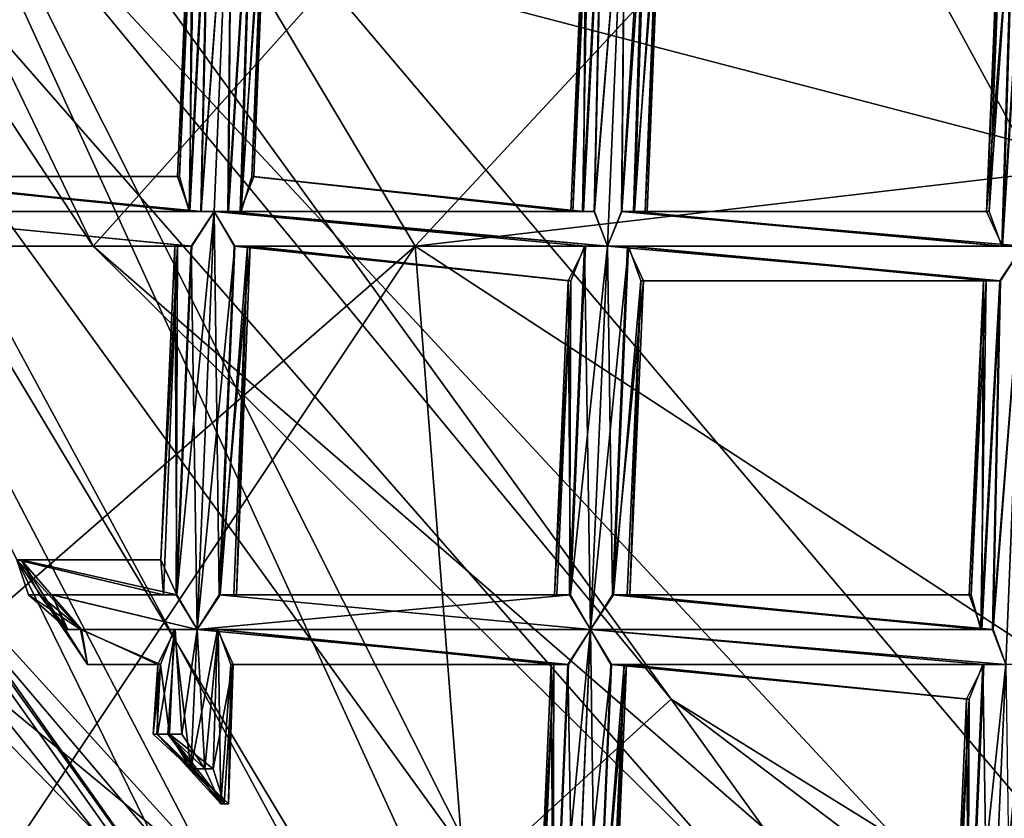
# Model space of a CAD drawing. Extents: x -86 to 36, y 10825 to 11091.
# Drawn here: x -9 to -6, y 11070 to 11073 of the extents above; entities that cross this region are included whole.
import ezdxf

# ---------------------------------------------------------------- set-up
doc = ezdxf.new("R2010")
doc.units = 0
doc.header["$MEASUREMENT"] = 0

msp = doc.modelspace()

# ---------------------------------------------------------------- linework, layer by layer
for points in [[(-8.6043, 11085.099609, 150.011993), (-5.4932, 11087.900391, 150.011993), (5.5471, 11069.299805, 150.011993)], [(-10.4345, 11075.799805, 150.511993), (-8.6043, 11072, 150.511993), (5.5471, 11087.799805, 150.511993)], [(5.5471, 11087.799805, 150.511993), (-8.6043, 11072, 150.511993), (-5.4932, 11069.299805, 150.511993)], [(1.8033, 11066.700195, 150.511993), (-8.9695, 11086.5, 150.511993), (8.459, 11087.099609, 150.511993)], [(-3.0562, 11067, 150.511993), (-11.3969, 11082.299805, 150.511993), (-8.9695, 11086.5, 150.511993)], [(-3.0562, 11067, 150.511993), (-8.9695, 11086.5, 150.511993), (1.8033, 11066.700195, 150.511993)], [(-10.4345, 11081.299805, 150.011993), (-8.6043, 11085.099609, 150.011993), (5.5471, 11069.299805, 150.011993)], [(-3.0562, 11067, 150.511993), (-11.9522, 11077.5, 150.511993), (-11.3969, 11082.299805, 150.511993)], [(-10.4345, 11081.299805, 150.011993), (5.5471, 11069.299805, 150.011993), (-10.7119, 11077.200195, 150.011993)], [(-7.4119, 11069.099609, 150.511993), (-10.5474, 11072.799805, 150.511993), (-11.9522, 11077.5, 150.511993)], [(-7.4119, 11069.099609, 150.511993), (-11.9522, 11077.5, 150.511993), (-3.0562, 11067, 150.511993)], [(-10.7119, 11077.200195, 150.011993), (5.5471, 11069.299805, 150.011993), (-9.3961, 11073.200195, 150.011993)], [(-9.3961, 11073.200195, 150.011993), (-8.6043, 11072, 150.511993), (-10.4345, 11075.799805, 150.511993)], [(-9.8854, 11075.099609, 205.593994), (-11.2223, 11071.299805, 206.076004), (-8.6943, 11073.700195, 209.408997)], [(-7.6806, 11072, 212.283997), (-4.8006, 11075.099609, 211.828995), (-8.6943, 11073.700195, 209.408997)], [(-1.7071, 11072.700195, 215.218002), (-4.8006, 11075.099609, 211.828995), (-7.6806, 11072, 212.283997)], [(-9.5546, 11074.299805, 132.173004), (-7.4936, 11070.200195, 131.395004), (-10.2454, 11074, 131.395004)], [(-6.9464, 11070.700195, 132.173004), (-9.5546, 11074.299805, 132.173004), (-9.0905, 11073.299805, 150.011993)], [(-9.5546, 11074.299805, 132.173004), (-6.9464, 11070.700195, 132.173004), (-7.4936, 11070.200195, 131.395004)], [(-8.2357, 11069.900391, 131.934006), (-10.9909, 11073.799805, 131.934006), (-10.2454, 11074, 131.395004)], [(-7.9687, 11070.200195, 131.479996), (-10.2454, 11074, 131.395004), (-7.4936, 11070.200195, 131.395004)], [(-8.1594, 11070, 131.716003), (-10.2454, 11074, 131.395004), (-7.9687, 11070.200195, 131.479996)], [(-8.2357, 11069.900391, 131.934006), (-10.2454, 11074, 131.395004), (-8.1594, 11070, 131.716003)], [(-11.026, 11073.799805, 132.175003), (-8.262, 11069.900391, 132.175003), (-10.3418, 11072.5, 150.011993)], [(-8.2357, 11069.900391, 131.934006), (-8.262, 11069.900391, 132.175003), (-11.026, 11073.799805, 132.175003)], [(-8.2357, 11069.900391, 131.934006), (-11.026, 11073.799805, 132.175003), (-10.9909, 11073.799805, 131.934006)], [(-8.6943, 11073.700195, 209.408997), (-11.2223, 11071.299805, 206.076004), (-10.4362, 11069.599609, 210.009995)], [(-7.6806, 11072, 212.283997), (-8.6943, 11073.700195, 209.408997), (-10.4362, 11069.599609, 210.009995)], [(-9.0905, 11073.299805, 150.011993), (-10.3418, 11072.5, 150.011993), (-7.0755, 11068.900391, 150.011993)], [(-9.0905, 11073.299805, 150.011993), (-7.0755, 11068.900391, 150.011993), (-6.0211, 11070, 150.011993)], [(-6.0211, 11070, 150.011993), (-6.9464, 11070.700195, 132.173004), (-9.0905, 11073.299805, 150.011993)], [(-8.2066, 11073.299805, 132.024994), (-8.2577, 11072.099609, 132.016998), (-8.2957, 11072.099609, 132.024002)], [(-8.2722, 11073.200195, 132.042999), (-8.2066, 11073.299805, 132.024994), (-8.2957, 11072.099609, 132.024002)], [(-8.2066, 11073.299805, 132.25), (-8.2944, 11072.099609, 132.235992), (-8.2577, 11072.099609, 132.242004)], [(-8.2066, 11073.299805, 132.25), (-8.2698, 11073.200195, 132.231995), (-8.2944, 11072.099609, 132.235992)], [(-8.2066, 11073.299805, 132.25), (-8.2577, 11072.099609, 132.242004), (-8.2164, 11072.099609, 132.235001)], [(-8.2066, 11073.299805, 132.024994), (-8.2178, 11072.099609, 132.024002), (-8.2577, 11072.099609, 132.016998)], [(-8.2066, 11073.299805, 132.024994), (-8.1486, 11073.200195, 132.042007), (-8.2178, 11072.099609, 132.024002)], [(-8.1464, 11073.200195, 132.231003), (-8.2066, 11073.299805, 132.25), (-8.2164, 11072.099609, 132.235001)], [(-9.3961, 11073.200195, 150.011993), (5.5471, 11069.299805, 150.011993), (-6.6833, 11070.099609, 150.011993)], [(-9.3961, 11073.200195, 150.011993), (-6.6833, 11070.099609, 150.011993), (-8.6043, 11072, 150.511993)], [(-8.3193, 11073.200195, 132.167999), (-8.3571, 11072.200195, 132.087006), (-8.3624, 11072.200195, 132.156998)], [(-8.3193, 11073.200195, 132.167999), (-8.3624, 11072.200195, 132.156998), (-8.3266, 11072.099609, 132.216995)], [(-8.3115, 11073.200195, 132.085999), (-8.329, 11072.099609, 132.044998), (-8.3571, 11072.200195, 132.087006)], [(-8.3193, 11073.200195, 132.167999), (-8.3115, 11073.200195, 132.085999), (-8.3571, 11072.200195, 132.087006)], [(-8.2722, 11073.200195, 132.042999), (-8.2957, 11072.099609, 132.024002), (-8.329, 11072.099609, 132.044998)], [(-8.3115, 11073.200195, 132.085999), (-8.2722, 11073.200195, 132.042999), (-8.329, 11072.099609, 132.044998)], [(-8.2698, 11073.200195, 132.231995), (-8.3266, 11072.099609, 132.216995), (-8.2944, 11072.099609, 132.235992)], [(-8.2698, 11073.200195, 132.231995), (-8.3193, 11073.200195, 132.167999), (-8.3266, 11072.099609, 132.216995)], [(-8.1486, 11073.200195, 132.042007), (-8.1827, 11072.099609, 132.042999), (-8.2178, 11072.099609, 132.024002)], [(-8.1464, 11073.200195, 132.231003), (-8.2164, 11072.099609, 132.235001), (-8.18, 11072.099609, 132.214996)], [(-8.1032, 11073.200195, 132.104996), (-8.1436, 11072.200195, 132.102997), (-8.1827, 11072.099609, 132.042999)], [(-8.1486, 11073.200195, 132.042007), (-8.1032, 11073.200195, 132.104996), (-8.1827, 11072.099609, 132.042999)], [(-8.1103, 11073.200195, 132.186996), (-8.18, 11072.099609, 132.214996), (-8.1494, 11072.200195, 132.173996)], [(-8.1103, 11073.200195, 132.186996), (-8.1464, 11073.200195, 132.231003), (-8.18, 11072.099609, 132.214996)], [(-8.1032, 11073.200195, 132.104996), (-8.1494, 11072.200195, 132.173996), (-8.1436, 11072.200195, 132.102997)], [(-8.1032, 11073.200195, 132.104996), (-8.1103, 11073.200195, 132.186996), (-8.1494, 11072.200195, 132.173996)], [(-7.1434, 11073.200195, 132.042999), (-7.1669, 11072.099609, 132.024002), (-7.2002, 11072.099609, 132.044998)], [(-7.1827, 11073.099609, 132.085999), (-7.1434, 11073.200195, 132.042999), (-7.2002, 11072.099609, 132.044998)], [(-7.141, 11073.200195, 132.231995), (-7.1977, 11072.099609, 132.216995), (-7.1656, 11072.099609, 132.235992)], [(-7.141, 11073.200195, 132.231995), (-7.1905, 11073.099609, 132.167999), (-7.1977, 11072.099609, 132.216995)], [(-7.0777, 11073.200195, 132.024994), (-7.1289, 11072, 132.016998), (-7.1669, 11072.099609, 132.024002)], [(-7.1434, 11073.200195, 132.042999), (-7.0777, 11073.200195, 132.024994), (-7.1669, 11072.099609, 132.024002)], [(-7.0778, 11073.200195, 132.25), (-7.1656, 11072.099609, 132.235992), (-7.1289, 11072, 132.242004)], [(-7.0778, 11073.200195, 132.25), (-7.141, 11073.200195, 132.231995), (-7.1656, 11072.099609, 132.235992)], [(-7.0778, 11073.200195, 132.25), (-7.1289, 11072, 132.242004), (-7.0875, 11072.099609, 132.235001)], [(-7.0777, 11073.200195, 132.024994), (-7.0889, 11072.099609, 132.024002), (-7.1289, 11072, 132.016998)], [(-7.0197, 11073.200195, 132.042007), (-7.0539, 11072.099609, 132.042999), (-7.0889, 11072.099609, 132.024002)], [(-7.0777, 11073.200195, 132.024994), (-7.0197, 11073.200195, 132.042007), (-7.0889, 11072.099609, 132.024002)], [(-7.0176, 11073.099609, 132.231003), (-7.0778, 11073.200195, 132.25), (-7.0875, 11072.099609, 132.235001)], [(-7.0197, 11073.200195, 132.042007), (-6.9743, 11073.099609, 132.104996), (-7.0539, 11072.099609, 132.042999)], [(-7.1905, 11073.099609, 132.167999), (-7.2283, 11072.099609, 132.087006), (-7.2336, 11072.099609, 132.156998)], [(-7.1905, 11073.099609, 132.167999), (-7.2336, 11072.099609, 132.156998), (-7.1977, 11072.099609, 132.216995)], [(-7.1827, 11073.099609, 132.085999), (-7.2002, 11072.099609, 132.044998), (-7.2283, 11072.099609, 132.087006)], [(-7.1905, 11073.099609, 132.167999), (-7.1827, 11073.099609, 132.085999), (-7.2283, 11072.099609, 132.087006)], [(-7.0176, 11073.099609, 132.231003), (-7.0875, 11072.099609, 132.235001), (-7.0512, 11072.099609, 132.214996)], [(-6.9743, 11073.099609, 132.104996), (-7.0148, 11072.099609, 132.102997), (-7.0539, 11072.099609, 132.042999)], [(-6.9815, 11073.099609, 132.186996), (-7.0512, 11072.099609, 132.214996), (-7.0206, 11072.099609, 132.173996)], [(-6.9815, 11073.099609, 132.186996), (-7.0176, 11073.099609, 132.231003), (-7.0512, 11072.099609, 132.214996)], [(-6.9743, 11073.099609, 132.104996), (-7.0206, 11072.099609, 132.173996), (-7.0148, 11072.099609, 132.102997)], [(-6.9743, 11073.099609, 132.104996), (-6.9815, 11073.099609, 132.186996), (-7.0206, 11072.099609, 132.173996)], [(-5.9945, 11073.099609, 132.093002), (-6.0336, 11072.099609, 132.080002), (-6.041, 11072.099609, 132.160995)], [(-6.0003, 11073.099609, 132.164001), (-5.9945, 11073.099609, 132.093002), (-6.041, 11072.099609, 132.160995)], [(-5.9613, 11073.099609, 132.223999), (-6.041, 11072.099609, 132.160995), (-5.9954, 11072, 132.225006)], [(-5.9613, 11073.099609, 132.223999), (-6.0003, 11073.099609, 132.164001), (-6.041, 11072.099609, 132.160995)], [(-5.9639, 11073.099609, 132.052002), (-5.9976, 11072, 132.035995), (-6.0336, 11072.099609, 132.080002)], [(-5.9945, 11073.099609, 132.093002), (-5.9639, 11073.099609, 132.052002), (-6.0336, 11072.099609, 132.080002)], [(-5.9272, 11073.099609, 132.031006), (-5.9373, 11072, 132.016998), (-5.9976, 11072, 132.035995)], [(-5.9639, 11073.099609, 132.052002), (-5.9272, 11073.099609, 132.031006), (-5.9976, 11072, 132.035995)], [(-5.9262, 11073.099609, 132.242996), (-5.9954, 11072, 132.225006), (-5.9374, 11072, 132.242004)], [(-5.9262, 11073.099609, 132.242996), (-5.9613, 11073.099609, 132.223999), (-5.9954, 11072, 132.225006)], [(-10.5474, 11072.799805, 150.511993), (-7.4119, 11069.099609, 150.511993), (-9.3596, 11071.099609, 179.684006)], [(-1.7071, 11072.700195, 215.218002), (-7.6806, 11072, 212.283997), (-2.4744, 11068.599609, 218.136993)], [(-8.262, 11069.900391, 132.175003), (-7.0755, 11068.900391, 150.011993), (-10.3418, 11072.5, 150.011993)], [(-9.3209, 11072.200195, 132.223999), (-9.3866, 11072.099609, 132.242004), (-8.2944, 11072.099609, 132.235992)], [(-9.3865, 11072.099609, 132.016998), (-9.3233, 11072.200195, 132.035004), (-8.2957, 11072.099609, 132.024002)], [(-9.3233, 11072.200195, 132.035004), (-8.329, 11072.099609, 132.044998), (-8.2957, 11072.099609, 132.024002)], [(-9.3233, 11072.200195, 132.035004), (-9.2736, 11072.200195, 132.098999), (-8.329, 11072.099609, 132.044998)], [(-9.3209, 11072.200195, 132.223999), (-8.2944, 11072.099609, 132.235992), (-8.3266, 11072.099609, 132.216995)], [(-9.2816, 11072.200195, 132.181), (-9.3209, 11072.200195, 132.223999), (-8.3266, 11072.099609, 132.216995)], [(-9.2816, 11072.200195, 132.181), (-8.3266, 11072.099609, 132.216995), (-8.3624, 11072.200195, 132.156998)], [(-9.2736, 11072.200195, 132.098999), (-9.2816, 11072.200195, 132.181), (-8.3624, 11072.200195, 132.156998)], [(-9.2736, 11072.200195, 132.098999), (-8.3571, 11072.200195, 132.087006), (-8.329, 11072.099609, 132.044998)], [(-9.2736, 11072.200195, 132.098999), (-8.3624, 11072.200195, 132.156998), (-8.3571, 11072.200195, 132.087006)], [(-8.1827, 11072.099609, 132.042999), (-8.1436, 11072.200195, 132.102997), (-7.2283, 11072.099609, 132.087006)], [(-8.1494, 11072.200195, 132.173996), (-8.18, 11072.099609, 132.214996), (-7.1977, 11072.099609, 132.216995)], [(-8.1494, 11072.200195, 132.173996), (-7.1977, 11072.099609, 132.216995), (-7.2336, 11072.099609, 132.156998)], [(-8.1436, 11072.200195, 132.102997), (-8.1494, 11072.200195, 132.173996), (-7.2336, 11072.099609, 132.156998)], [(-8.1436, 11072.200195, 132.102997), (-7.2336, 11072.099609, 132.156998), (-7.2283, 11072.099609, 132.087006)], [(-9.3866, 11072.099609, 132.242004), (-8.2577, 11072.099609, 132.242004), (-8.2944, 11072.099609, 132.235992)], [(-9.3866, 11072.099609, 132.242004), (-9.349, 11072.099609, 132.235001), (-8.2577, 11072.099609, 132.242004)], [(-9.3865, 11072.099609, 132.016998), (-8.2957, 11072.099609, 132.024002), (-8.2577, 11072.099609, 132.016998)], [(-9.3499, 11072.099609, 132.022995), (-9.3865, 11072.099609, 132.016998), (-8.2577, 11072.099609, 132.016998)], [(-9.3499, 11072.099609, 132.022995), (-8.2577, 11072.099609, 132.016998), (-8.3233, 11072, 132.035995)], [(-9.3177, 11072, 132.042007), (-9.3499, 11072.099609, 132.022995), (-8.3233, 11072, 132.035995)], [(-9.349, 11072.099609, 132.235001), (-8.3209, 11072, 132.223999), (-8.2577, 11072.099609, 132.242004)], [(-9.349, 11072.099609, 132.235001), (-9.3153, 11072, 132.214005), (-8.3209, 11072, 132.223999)], [(-8.2577, 11072.099609, 132.242004), (-8.3642, 11071, 132.218002), (-8.3062, 11070.900391, 132.235001)], [(-8.2577, 11072.099609, 132.242004), (-8.3209, 11072, 132.223999), (-8.3642, 11071, 132.218002)], [(-8.3233, 11072, 132.035995), (-8.2577, 11072.099609, 132.016998), (-8.3061, 11070.900391, 132.009003)], [(-8.1975, 11072, 132.223007), (-8.2577, 11072.099609, 132.242004), (-8.3062, 11070.900391, 132.235001)], [(-8.2577, 11072.099609, 132.016998), (-8.2429, 11071, 132.026993), (-8.3061, 11070.900391, 132.009003)], [(-8.2577, 11072.099609, 132.242004), (-7.1289, 11072, 132.242004), (-7.1656, 11072.099609, 132.235992)], [(-8.2164, 11072.099609, 132.235001), (-8.2577, 11072.099609, 132.242004), (-7.1656, 11072.099609, 132.235992)], [(-8.2577, 11072.099609, 132.016998), (-8.2178, 11072.099609, 132.024002), (-7.1289, 11072, 132.016998)], [(-8.1997, 11072, 132.033997), (-8.2577, 11072.099609, 132.016998), (-7.1289, 11072, 132.016998)], [(-8.2577, 11072.099609, 132.242004), (-7.1921, 11072, 132.223999), (-7.1289, 11072, 132.242004)], [(-8.2577, 11072.099609, 132.242004), (-8.1975, 11072, 132.223007), (-7.1921, 11072, 132.223999)], [(-8.2577, 11072.099609, 132.016998), (-8.1997, 11072, 132.033997), (-8.2429, 11071, 132.026993)], [(-8.2178, 11072.099609, 132.024002), (-7.1669, 11072.099609, 132.024002), (-7.1289, 11072, 132.016998)], [(-8.2178, 11072.099609, 132.024002), (-8.1827, 11072.099609, 132.042999), (-7.1669, 11072.099609, 132.024002)], [(-8.2164, 11072.099609, 132.235001), (-7.1656, 11072.099609, 132.235992), (-7.1977, 11072.099609, 132.216995)], [(-8.18, 11072.099609, 132.214996), (-8.2164, 11072.099609, 132.235001), (-7.1977, 11072.099609, 132.216995)], [(-8.1827, 11072.099609, 132.042999), (-7.2002, 11072.099609, 132.044998), (-7.1669, 11072.099609, 132.024002)], [(-8.1827, 11072.099609, 132.042999), (-7.2283, 11072.099609, 132.087006), (-7.2002, 11072.099609, 132.044998)], [(-7.0875, 11072.099609, 132.235001), (-7.1289, 11072, 132.242004), (-5.9374, 11072, 132.242004)], [(-7.1289, 11072, 132.016998), (-7.0889, 11072.099609, 132.024002), (-5.9373, 11072, 132.016998)], [(-7.0889, 11072.099609, 132.024002), (-5.9976, 11072, 132.035995), (-5.9373, 11072, 132.016998)], [(-7.0889, 11072.099609, 132.024002), (-7.0539, 11072.099609, 132.042999), (-5.9976, 11072, 132.035995)], [(-7.0875, 11072.099609, 132.235001), (-5.9374, 11072, 132.242004), (-5.9954, 11072, 132.225006)], [(-7.0512, 11072.099609, 132.214996), (-7.0875, 11072.099609, 132.235001), (-5.9954, 11072, 132.225006)], [(-7.0539, 11072.099609, 132.042999), (-6.0336, 11072.099609, 132.080002), (-5.9976, 11072, 132.035995)], [(-7.0539, 11072.099609, 132.042999), (-7.0148, 11072.099609, 132.102997), (-6.0336, 11072.099609, 132.080002)], [(-7.0512, 11072.099609, 132.214996), (-5.9954, 11072, 132.225006), (-6.041, 11072.099609, 132.160995)], [(-7.0206, 11072.099609, 132.173996), (-7.0512, 11072.099609, 132.214996), (-6.041, 11072.099609, 132.160995)], [(-7.0148, 11072.099609, 132.102997), (-7.0206, 11072.099609, 132.173996), (-6.041, 11072.099609, 132.160995)], [(-7.0148, 11072.099609, 132.102997), (-6.041, 11072.099609, 132.160995), (-6.0336, 11072.099609, 132.080002)], [(-7.6806, 11072, 212.283997), (-10.4362, 11069.599609, 210.009995), (-9.9494, 11068.599609, 211.906006)], [(-7.6806, 11072, 212.283997), (-9.9494, 11068.599609, 211.906006), (-7.2908, 11067, 216.576996)], [(-9.3177, 11072, 132.042007), (-8.3233, 11072, 132.035995), (-8.3626, 11072, 132.078003)], [(-9.2819, 11072, 132.102005), (-9.3177, 11072, 132.042007), (-8.3626, 11072, 132.078003)], [(-9.3153, 11072, 132.214005), (-8.3704, 11072, 132.160004), (-8.3209, 11072, 132.223999)], [(-9.3153, 11072, 132.214005), (-9.2872, 11072, 132.171997), (-8.3704, 11072, 132.160004)], [(-9.2872, 11072, 132.171997), (-9.2819, 11072, 132.102005), (-8.3704, 11072, 132.160004)], [(-9.2819, 11072, 132.102005), (-8.3626, 11072, 132.078003), (-8.3704, 11072, 132.160004)], [(-6.6833, 11070.099609, 150.011993), (-5.4932, 11069.299805, 150.511993), (-8.6043, 11072, 150.511993)], [(-8.3626, 11072, 132.078003), (-8.4024, 11071, 132.072006), (-8.4098, 11071.099609, 132.154007)], [(-8.3704, 11072, 132.160004), (-8.4098, 11071.099609, 132.154007), (-8.3642, 11071, 132.218002)], [(-8.3704, 11072, 132.160004), (-8.3626, 11072, 132.078003), (-8.4098, 11071.099609, 132.154007)], [(-8.3626, 11072, 132.078003), (-8.3664, 11071, 132.029007), (-8.4024, 11071, 132.072006)], [(-8.3209, 11072, 132.223999), (-8.3704, 11072, 132.160004), (-8.3642, 11071, 132.218002)], [(-8.3233, 11072, 132.035995), (-8.3061, 11070.900391, 132.009003), (-8.3664, 11071, 132.029007)], [(-8.3626, 11072, 132.078003), (-8.3233, 11072, 132.035995), (-8.3664, 11071, 132.029007)], [(-8.1975, 11072, 132.223007), (-8.3062, 11070.900391, 132.235001), (-8.2405, 11071, 132.216003)], [(-8.1543, 11072, 132.097), (-8.1932, 11071, 132.091003), (-8.2429, 11071, 132.026993)], [(-8.1997, 11072, 132.033997), (-8.1543, 11072, 132.097), (-8.2429, 11071, 132.026993)], [(-8.1615, 11072, 132.179001), (-8.2405, 11071, 132.216003), (-8.2012, 11071, 132.173004)], [(-8.1615, 11072, 132.179001), (-8.1975, 11072, 132.223007), (-8.2405, 11071, 132.216003)], [(-8.1615, 11072, 132.179001), (-8.2012, 11071, 132.173004), (-8.1932, 11071, 132.091003)], [(-8.1997, 11072, 132.033997), (-7.1289, 11072, 132.016998), (-7.1945, 11072, 132.035995)], [(-8.1997, 11072, 132.033997), (-7.1945, 11072, 132.035995), (-7.2338, 11071.900391, 132.078003)], [(-8.1543, 11072, 132.097), (-8.1997, 11072, 132.033997), (-7.2338, 11071.900391, 132.078003)], [(-8.1975, 11072, 132.223007), (-8.1615, 11072, 132.179001), (-7.1921, 11072, 132.223999)], [(-8.1543, 11072, 132.097), (-8.1615, 11072, 132.179001), (-8.1932, 11071, 132.091003)], [(-8.1615, 11072, 132.179001), (-7.2416, 11071.900391, 132.160004), (-7.1921, 11072, 132.223999)], [(-8.1615, 11072, 132.179001), (-8.1543, 11072, 132.097), (-7.2416, 11071.900391, 132.160004)], [(-8.1543, 11072, 132.097), (-7.2338, 11071.900391, 132.078003), (-7.2416, 11071.900391, 132.160004)], [(-7.6806, 11072, 212.283997), (-7.2908, 11067, 216.576996), (-2.4744, 11068.599609, 218.136993)], [(-7.1921, 11072, 132.223999), (-7.2416, 11071.900391, 132.160004), (-7.2353, 11071, 132.218002)], [(-7.1945, 11072, 132.035995), (-7.1773, 11070.900391, 132.009003), (-7.2375, 11071, 132.029007)], [(-7.2338, 11071.900391, 132.078003), (-7.1945, 11072, 132.035995), (-7.2375, 11071, 132.029007)], [(-7.1289, 11072, 132.242004), (-7.2353, 11071, 132.218002), (-7.1773, 11070.900391, 132.235001)], [(-7.1289, 11072, 132.242004), (-7.1921, 11072, 132.223999), (-7.2353, 11071, 132.218002)], [(-7.1945, 11072, 132.035995), (-7.1289, 11072, 132.016998), (-7.1773, 11070.900391, 132.009003)], [(-7.0687, 11072, 132.223007), (-7.1773, 11070.900391, 132.235001), (-7.1117, 11071, 132.216003)], [(-7.0687, 11072, 132.223007), (-7.1289, 11072, 132.242004), (-7.1773, 11070.900391, 132.235001)], [(-7.1289, 11072, 132.016998), (-7.1141, 11071, 132.026993), (-7.1773, 11070.900391, 132.009003)], [(-7.0709, 11072, 132.033997), (-7.1289, 11072, 132.016998), (-5.9373, 11072, 132.016998)], [(-7.1289, 11072, 132.242004), (-6.0006, 11071.900391, 132.223999), (-5.9374, 11072, 132.242004)], [(-7.1289, 11072, 132.242004), (-7.0687, 11072, 132.223007), (-6.0006, 11071.900391, 132.223999)], [(-7.1289, 11072, 132.016998), (-7.0709, 11072, 132.033997), (-7.1141, 11071, 132.026993)], [(-7.0709, 11072, 132.033997), (-7.0255, 11071.900391, 132.097), (-7.1141, 11071, 132.026993)], [(-7.0326, 11071.900391, 132.179001), (-7.0687, 11072, 132.223007), (-7.1117, 11071, 132.216003)], [(-7.0709, 11072, 132.033997), (-5.9373, 11072, 132.016998), (-6.0029, 11071.900391, 132.035995)], [(-7.0709, 11072, 132.033997), (-6.0029, 11071.900391, 132.035995), (-6.0422, 11071.900391, 132.078003)], [(-7.0255, 11071.900391, 132.097), (-7.0709, 11072, 132.033997), (-6.0422, 11071.900391, 132.078003)], [(-7.0687, 11072, 132.223007), (-7.0326, 11071.900391, 132.179001), (-6.0006, 11071.900391, 132.223999)], [(-5.9373, 11072, 132.016998), (-5.9857, 11070.799805, 132.009003), (-6.0238, 11070.900391, 132.016998)], [(-6.0029, 11071.900391, 132.035995), (-5.9373, 11072, 132.016998), (-6.0238, 11070.900391, 132.016998)], [(-5.9374, 11072, 132.242004), (-6.0225, 11070.900391, 132.227997), (-5.9858, 11070.799805, 132.235001)], [(-5.9374, 11072, 132.242004), (-6.0006, 11071.900391, 132.223999), (-6.0225, 11070.900391, 132.227997)], [(-7.2338, 11071.900391, 132.078003), (-7.2736, 11071, 132.072006), (-7.2809, 11071, 132.154007)], [(-7.2416, 11071.900391, 132.160004), (-7.2809, 11071, 132.154007), (-7.2353, 11071, 132.218002)], [(-7.2416, 11071.900391, 132.160004), (-7.2338, 11071.900391, 132.078003), (-7.2809, 11071, 132.154007)], [(-7.2338, 11071.900391, 132.078003), (-7.2375, 11071, 132.029007), (-7.2736, 11071, 132.072006)], [(-7.0255, 11071.900391, 132.097), (-7.0644, 11071, 132.091003), (-7.1141, 11071, 132.026993)], [(-7.0326, 11071.900391, 132.179001), (-7.1117, 11071, 132.216003), (-7.0724, 11071, 132.173004)], [(-7.0326, 11071.900391, 132.179001), (-7.0724, 11071, 132.173004), (-7.0644, 11071, 132.091003)], [(-7.0255, 11071.900391, 132.097), (-7.0326, 11071.900391, 132.179001), (-7.0644, 11071, 132.091003)], [(-7.0326, 11071.900391, 132.179001), (-6.0501, 11071.900391, 132.160004), (-6.0006, 11071.900391, 132.223999)], [(-7.0326, 11071.900391, 132.179001), (-7.0255, 11071.900391, 132.097), (-6.0501, 11071.900391, 132.160004)], [(-7.0255, 11071.900391, 132.097), (-6.0422, 11071.900391, 132.078003), (-6.0501, 11071.900391, 132.160004)], [(-6.0501, 11071.900391, 132.160004), (-6.0851, 11071, 132.078995), (-6.0905, 11071, 132.149994)], [(-6.0501, 11071.900391, 132.160004), (-6.0905, 11071, 132.149994), (-6.0546, 11070.900391, 132.209)], [(-6.0422, 11071.900391, 132.078003), (-6.0571, 11070.900391, 132.037994), (-6.0851, 11071, 132.078995)], [(-6.0501, 11071.900391, 132.160004), (-6.0422, 11071.900391, 132.078003), (-6.0851, 11071, 132.078995)], [(-6.0029, 11071.900391, 132.035995), (-6.0238, 11070.900391, 132.016998), (-6.0571, 11070.900391, 132.037994)], [(-6.0422, 11071.900391, 132.078003), (-6.0029, 11071.900391, 132.035995), (-6.0571, 11070.900391, 132.037994)], [(-6.0006, 11071.900391, 132.223999), (-6.0546, 11070.900391, 132.209), (-6.0225, 11070.900391, 132.227997)], [(-6.0006, 11071.900391, 132.223999), (-6.0501, 11071.900391, 132.160004), (-6.0546, 11070.900391, 132.209)], [(-7.4119, 11069.099609, 150.511993), (-5.6137, 11068, 179.556), (-9.3596, 11071.099609, 179.684006)], [(-9.1493, 11069.5, 186.061005), (-9.3596, 11071.099609, 179.684006), (-5.6137, 11068, 179.556)], [(-8.8239, 11071.099609, 132.104996), (-8.4098, 11071.099609, 132.154007), (-8.4024, 11071, 132.072006)], [(-8.8239, 11071.099609, 132.104996), (-8.811, 11071.099609, 132.179001), (-8.4098, 11071.099609, 132.154007)], [(-8.7896, 11071, 132.035995), (-8.8239, 11071.099609, 132.104996), (-8.4024, 11071, 132.072006)], [(-8.8239, 11071.099609, 132.104996), (-8.6208, 11070.799805, 132.141998), (-8.811, 11071.099609, 132.179001)], [(-8.6406, 11070.900391, 132.052002), (-8.6208, 11070.799805, 132.141998), (-8.8239, 11071.099609, 132.104996)], [(-8.7896, 11071, 132.035995), (-8.6406, 11070.900391, 132.052002), (-8.8239, 11071.099609, 132.104996)], [(-8.811, 11071.099609, 132.179001), (-8.3642, 11071, 132.218002), (-8.4098, 11071.099609, 132.154007)], [(-8.811, 11071.099609, 132.179001), (-8.7588, 11071, 132.227997), (-8.3642, 11071, 132.218002)], [(-8.811, 11071.099609, 132.179001), (-8.638, 11070.900391, 132.186996), (-8.7588, 11071, 132.227997)], [(-8.6208, 11070.799805, 132.141998), (-8.638, 11070.900391, 132.186996), (-8.811, 11071.099609, 132.179001)], [(-8.7896, 11071, 132.035995), (-8.4024, 11071, 132.072006), (-8.3664, 11071, 132.029007)], [(-8.7583, 11071, 132.016006), (-8.7896, 11071, 132.035995), (-8.3664, 11071, 132.029007)], [(-8.6772, 11070.900391, 132.020004), (-8.6406, 11070.900391, 132.052002), (-8.7896, 11071, 132.035995)], [(-8.7583, 11071, 132.016006), (-8.6772, 11070.900391, 132.020004), (-8.7896, 11071, 132.035995)], [(-8.7588, 11071, 132.227997), (-8.7207, 11071, 132.235001), (-8.3642, 11071, 132.218002)], [(-8.7588, 11071, 132.227997), (-8.6827, 11070.900391, 132.225998), (-8.7207, 11071, 132.235001)], [(-8.638, 11070.900391, 132.186996), (-8.6827, 11070.900391, 132.225998), (-8.7588, 11071, 132.227997)], [(-8.7231, 11071, 132.009003), (-8.7583, 11071, 132.016006), (-8.3664, 11071, 132.029007)], [(-8.7231, 11071, 132.009003), (-8.6772, 11070.900391, 132.020004), (-8.7583, 11071, 132.016006)], [(-8.6772, 11070.900391, 132.020004), (-8.7231, 11071, 132.009003), (-8.3061, 11070.900391, 132.009003)], [(-8.7231, 11071, 132.009003), (-8.3664, 11071, 132.029007), (-8.3061, 11070.900391, 132.009003)], [(-8.7207, 11071, 132.235001), (-8.3062, 11070.900391, 132.235001), (-8.3642, 11071, 132.218002)], [(-8.7207, 11071, 132.235001), (-8.6827, 11070.900391, 132.225998), (-8.3062, 11070.900391, 132.235001)], [(-8.3062, 11070.900391, 132.235001), (-7.1773, 11070.900391, 132.235001), (-7.2353, 11071, 132.218002)], [(-8.2405, 11071, 132.216003), (-8.3062, 11070.900391, 132.235001), (-7.2353, 11071, 132.218002)], [(-8.3061, 11070.900391, 132.009003), (-8.2429, 11071, 132.026993), (-7.1773, 11070.900391, 132.009003)], [(-8.2429, 11071, 132.026993), (-7.2375, 11071, 132.029007), (-7.1773, 11070.900391, 132.009003)], [(-8.2429, 11071, 132.026993), (-7.2736, 11071, 132.072006), (-7.2375, 11071, 132.029007)], [(-8.2429, 11071, 132.026993), (-8.1932, 11071, 132.091003), (-7.2736, 11071, 132.072006)], [(-8.2012, 11071, 132.173004), (-8.2405, 11071, 132.216003), (-7.2353, 11071, 132.218002)], [(-8.2012, 11071, 132.173004), (-7.2353, 11071, 132.218002), (-7.2809, 11071, 132.154007)], [(-8.1932, 11071, 132.091003), (-8.2012, 11071, 132.173004), (-7.2809, 11071, 132.154007)], [(-8.1932, 11071, 132.091003), (-7.2809, 11071, 132.154007), (-7.2736, 11071, 132.072006)], [(-7.1117, 11071, 132.216003), (-7.1773, 11070.900391, 132.235001), (-6.0225, 11070.900391, 132.227997)], [(-7.1773, 11070.900391, 132.009003), (-7.1141, 11071, 132.026993), (-6.0238, 11070.900391, 132.016998)], [(-7.1141, 11071, 132.026993), (-6.0571, 11070.900391, 132.037994), (-6.0238, 11070.900391, 132.016998)], [(-7.1141, 11071, 132.026993), (-7.0644, 11071, 132.091003), (-6.0571, 11070.900391, 132.037994)], [(-7.1117, 11071, 132.216003), (-6.0225, 11070.900391, 132.227997), (-6.0546, 11070.900391, 132.209)], [(-7.0724, 11071, 132.173004), (-7.1117, 11071, 132.216003), (-6.0546, 11070.900391, 132.209)], [(-7.0724, 11071, 132.173004), (-6.0546, 11070.900391, 132.209), (-6.0905, 11071, 132.149994)], [(-7.0644, 11071, 132.091003), (-7.0724, 11071, 132.173004), (-6.0905, 11071, 132.149994)], [(-7.0644, 11071, 132.091003), (-6.0851, 11071, 132.078995), (-6.0571, 11070.900391, 132.037994)], [(-7.0644, 11071, 132.091003), (-6.0905, 11071, 132.149994), (-6.0851, 11071, 132.078995)], [(-8.6827, 11070.900391, 132.225998), (-8.3694, 11070.900391, 132.216995), (-8.3062, 11070.900391, 132.235001)], [(-8.6827, 11070.900391, 132.225998), (-8.638, 11070.900391, 132.186996), (-8.3694, 11070.900391, 132.216995)], [(-8.6772, 11070.900391, 132.020004), (-8.3061, 11070.900391, 132.009003), (-8.3717, 11070.900391, 132.028)], [(-8.6406, 11070.900391, 132.052002), (-8.6772, 11070.900391, 132.020004), (-8.3717, 11070.900391, 132.028)], [(-8.6406, 11070.900391, 132.052002), (-8.3717, 11070.900391, 132.028), (-8.411, 11070.799805, 132.070999)], [(-8.6208, 11070.799805, 132.141998), (-8.6406, 11070.900391, 132.052002), (-8.411, 11070.799805, 132.070999)], [(-8.638, 11070.900391, 132.186996), (-8.4189, 11070.799805, 132.153), (-8.3694, 11070.900391, 132.216995)], [(-8.638, 11070.900391, 132.186996), (-8.6208, 11070.799805, 132.141998), (-8.4189, 11070.799805, 132.153)], [(-8.3694, 11070.900391, 132.216995), (-8.4197, 11070.599609, 132.171997), (-8.3906, 11070.599609, 132.207993)], [(-8.3694, 11070.900391, 132.216995), (-8.4189, 11070.799805, 132.153), (-8.4197, 11070.599609, 132.171997)], [(-8.411, 11070.799805, 132.070999), (-8.3717, 11070.900391, 132.028), (-8.3853, 11070.599609, 132.026993)], [(-8.3694, 11070.900391, 132.216995), (-8.3906, 11070.599609, 132.207993), (-8.3496, 11070.599609, 132.229004)], [(-8.3717, 11070.900391, 132.028), (-8.3238, 11070.5, 132.005997), (-8.3853, 11070.599609, 132.026993)], [(-8.3717, 11070.900391, 132.028), (-8.3061, 11070.900391, 132.009003), (-8.3238, 11070.5, 132.005997)], [(-8.3062, 11070.900391, 132.235001), (-8.3694, 11070.900391, 132.216995), (-8.3496, 11070.599609, 132.229004)], [(-8.3062, 11070.900391, 132.235001), (-8.3496, 11070.599609, 132.229004), (-8.2841, 11070.5, 132.223999)], [(-8.2481, 11070.900391, 132.026001), (-8.2602, 11070.5, 132.028), (-8.3238, 11070.5, 132.005997)], [(-8.3061, 11070.900391, 132.009003), (-8.2481, 11070.900391, 132.026001), (-8.3238, 11070.5, 132.005997)], [(-8.3062, 11070.900391, 132.235001), (-7.2405, 11070.799805, 132.216995), (-7.1773, 11070.900391, 132.235001)], [(-8.3062, 11070.900391, 132.235001), (-8.2459, 11070.900391, 132.214996), (-7.2405, 11070.799805, 132.216995)], [(-8.2459, 11070.900391, 132.214996), (-8.3062, 11070.900391, 132.235001), (-8.2841, 11070.5, 132.223999)], [(-8.2481, 11070.900391, 132.026001), (-8.3061, 11070.900391, 132.009003), (-7.1773, 11070.900391, 132.009003)], [(-8.2459, 11070.900391, 132.214996), (-8.2841, 11070.5, 132.223999), (-8.2377, 11070.400391, 132.186996)], [(-8.2481, 11070.900391, 132.026001), (-8.2027, 11070.799805, 132.089996), (-8.2602, 11070.5, 132.028)], [(-8.2481, 11070.900391, 132.026001), (-7.1773, 11070.900391, 132.009003), (-7.2429, 11070.799805, 132.028)], [(-8.2481, 11070.900391, 132.026001), (-7.2429, 11070.799805, 132.028), (-7.2822, 11070.799805, 132.070999)], [(-8.2027, 11070.799805, 132.089996), (-8.2481, 11070.900391, 132.026001), (-7.2822, 11070.799805, 132.070999)], [(-8.2459, 11070.900391, 132.214996), (-8.2099, 11070.799805, 132.171997), (-7.2405, 11070.799805, 132.216995)], [(-8.2099, 11070.799805, 132.171997), (-8.2459, 11070.900391, 132.214996), (-8.2377, 11070.400391, 132.186996)], [(-7.1773, 11070.900391, 132.235001), (-7.2838, 11069.799805, 132.210007), (-7.2258, 11069.799805, 132.227005)], [(-7.1773, 11070.900391, 132.235001), (-7.2405, 11070.799805, 132.216995), (-7.2838, 11069.799805, 132.210007)], [(-7.2429, 11070.799805, 132.028), (-7.1773, 11070.900391, 132.009003), (-7.2257, 11069.799805, 132.001999)], [(-7.1171, 11070.799805, 132.214996), (-7.1773, 11070.900391, 132.235001), (-7.2258, 11069.799805, 132.227005)], [(-7.1773, 11070.900391, 132.009003), (-7.1625, 11069.799805, 132.020004), (-7.2257, 11069.799805, 132.001999)], [(-7.1193, 11070.799805, 132.026001), (-7.1773, 11070.900391, 132.009003), (-5.9857, 11070.799805, 132.009003)], [(-7.1773, 11070.900391, 132.235001), (-6.049, 11070.799805, 132.216995), (-5.9858, 11070.799805, 132.235001)], [(-7.1773, 11070.900391, 132.235001), (-5.9858, 11070.799805, 132.235001), (-6.0225, 11070.900391, 132.227997)], [(-7.1773, 11070.900391, 132.235001), (-7.1171, 11070.799805, 132.214996), (-6.049, 11070.799805, 132.216995)], [(-7.1773, 11070.900391, 132.009003), (-6.0238, 11070.900391, 132.016998), (-5.9857, 11070.799805, 132.009003)], [(-7.1773, 11070.900391, 132.009003), (-7.1193, 11070.799805, 132.026001), (-7.1625, 11069.799805, 132.020004)], [(-8.6208, 11070.799805, 132.141998), (-8.411, 11070.799805, 132.070999), (-8.4189, 11070.799805, 132.153)], [(-8.4319, 11070.599609, 132.121994), (-8.411, 11070.799805, 132.070999), (-8.4216, 11070.599609, 132.072006)], [(-8.4189, 11070.799805, 132.153), (-8.4319, 11070.599609, 132.121994), (-8.4197, 11070.599609, 132.171997)], [(-8.4189, 11070.799805, 132.153), (-8.411, 11070.799805, 132.070999), (-8.4319, 11070.599609, 132.121994)], [(-8.411, 11070.799805, 132.070999), (-8.3853, 11070.599609, 132.026993), (-8.4216, 11070.599609, 132.072006)], [(-8.2027, 11070.799805, 132.089996), (-8.2288, 11070.400391, 132.065002), (-8.2602, 11070.5, 132.028)], [(-8.2099, 11070.799805, 132.171997), (-8.2377, 11070.400391, 132.186996), (-8.2157, 11070.400391, 132.113007)], [(-8.2027, 11070.799805, 132.089996), (-8.2157, 11070.400391, 132.113007), (-8.2288, 11070.400391, 132.065002)], [(-8.2027, 11070.799805, 132.089996), (-8.2099, 11070.799805, 132.171997), (-8.2157, 11070.400391, 132.113007)], [(-8.2099, 11070.799805, 132.171997), (-7.29, 11070.799805, 132.153), (-7.2405, 11070.799805, 132.216995)], [(-8.2099, 11070.799805, 132.171997), (-8.2027, 11070.799805, 132.089996), (-7.29, 11070.799805, 132.153)], [(-8.2027, 11070.799805, 132.089996), (-7.2822, 11070.799805, 132.070999), (-7.29, 11070.799805, 132.153)], [(-7.2822, 11070.799805, 132.070999), (-7.322, 11069.900391, 132.065002), (-7.3294, 11069.900391, 132.147003)], [(-7.29, 11070.799805, 132.153), (-7.3294, 11069.900391, 132.147003), (-7.2838, 11069.799805, 132.210007)], [(-7.29, 11070.799805, 132.153), (-7.2822, 11070.799805, 132.070999), (-7.3294, 11069.900391, 132.147003)], [(-7.2822, 11070.799805, 132.070999), (-7.286, 11069.799805, 132.020996), (-7.322, 11069.900391, 132.065002)], [(-7.2405, 11070.799805, 132.216995), (-7.29, 11070.799805, 132.153), (-7.2838, 11069.799805, 132.210007)], [(-7.2429, 11070.799805, 132.028), (-7.2257, 11069.799805, 132.001999), (-7.286, 11069.799805, 132.020996)], [(-7.2822, 11070.799805, 132.070999), (-7.2429, 11070.799805, 132.028), (-7.286, 11069.799805, 132.020996)], [(-7.1171, 11070.799805, 132.214996), (-7.2258, 11069.799805, 132.227005), (-7.1601, 11069.799805, 132.207993)], [(-7.0739, 11070.799805, 132.089996), (-7.1128, 11069.900391, 132.084), (-7.1625, 11069.799805, 132.020004)], [(-7.1193, 11070.799805, 132.026001), (-7.0739, 11070.799805, 132.089996), (-7.1625, 11069.799805, 132.020004)], [(-7.0811, 11070.799805, 132.171997), (-7.1601, 11069.799805, 132.207993), (-7.1209, 11069.900391, 132.166)], [(-7.0811, 11070.799805, 132.171997), (-7.1171, 11070.799805, 132.214996), (-7.1601, 11069.799805, 132.207993)], [(-7.0811, 11070.799805, 132.171997), (-7.1209, 11069.900391, 132.166), (-7.1128, 11069.900391, 132.084)], [(-7.1193, 11070.799805, 132.026001), (-5.9857, 11070.799805, 132.009003), (-6.0514, 11070.799805, 132.028)], [(-7.1193, 11070.799805, 132.026001), (-6.0514, 11070.799805, 132.028), (-6.0907, 11070.700195, 132.070999)], [(-7.0739, 11070.799805, 132.089996), (-7.1193, 11070.799805, 132.026001), (-6.0907, 11070.700195, 132.070999)], [(-7.1171, 11070.799805, 132.214996), (-7.0811, 11070.799805, 132.171997), (-6.049, 11070.799805, 132.216995)], [(-7.0739, 11070.799805, 132.089996), (-7.0811, 11070.799805, 132.171997), (-7.1128, 11069.900391, 132.084)], [(-7.0811, 11070.799805, 132.171997), (-6.0985, 11070.700195, 132.153), (-6.049, 11070.799805, 132.216995)], [(-7.0811, 11070.799805, 132.171997), (-7.0739, 11070.799805, 132.089996), (-6.0985, 11070.700195, 132.153)], [(-7.0739, 11070.799805, 132.089996), (-6.0907, 11070.700195, 132.070999), (-6.0985, 11070.700195, 132.153)], [(-6.049, 11070.799805, 132.216995), (-6.0985, 11070.700195, 132.153), (-6.0922, 11069.799805, 132.210007)], [(-6.0514, 11070.799805, 132.028), (-6.0342, 11069.700195, 132.001999), (-6.0944, 11069.799805, 132.020996)], [(-6.0907, 11070.700195, 132.070999), (-6.0514, 11070.799805, 132.028), (-6.0944, 11069.799805, 132.020996)], [(-5.9858, 11070.799805, 132.235001), (-6.0922, 11069.799805, 132.210007), (-6.0342, 11069.700195, 132.227005)], [(-5.9858, 11070.799805, 132.235001), (-6.049, 11070.799805, 132.216995), (-6.0922, 11069.799805, 132.210007)], [(-6.0514, 11070.799805, 132.028), (-5.9857, 11070.799805, 132.009003), (-6.0342, 11069.700195, 132.001999)], [(-5.9256, 11070.799805, 132.214996), (-6.0342, 11069.700195, 132.227005), (-5.9686, 11069.799805, 132.207993)], [(-5.9256, 11070.799805, 132.214996), (-5.9858, 11070.799805, 132.235001), (-6.0342, 11069.700195, 132.227005)], [(-5.9857, 11070.799805, 132.009003), (-5.971, 11069.799805, 132.020004), (-6.0342, 11069.700195, 132.001999)], [(-6.9464, 11070.700195, 132.173004), (-5.5811, 11068.799805, 131.395004), (-7.4936, 11070.200195, 131.395004)], [(-4.201, 11069, 132.173004), (-6.9464, 11070.700195, 132.173004), (-6.0211, 11070, 150.011993)], [(-6.9464, 11070.700195, 132.173004), (-4.201, 11069, 132.173004), (-5.5811, 11068.799805, 131.395004)], [(-6.0907, 11070.700195, 132.070999), (-6.1305, 11069.799805, 132.065002), (-6.1378, 11069.799805, 132.147003)], [(-6.0985, 11070.700195, 132.153), (-6.1378, 11069.799805, 132.147003), (-6.0922, 11069.799805, 132.210007)], [(-6.0985, 11070.700195, 132.153), (-6.0907, 11070.700195, 132.070999), (-6.1378, 11069.799805, 132.147003)], [(-6.0907, 11070.700195, 132.070999), (-6.0944, 11069.799805, 132.020996), (-6.1305, 11069.799805, 132.065002)], [(-8.4319, 11070.599609, 132.121994), (-8.2157, 11070.400391, 132.113007), (-8.4197, 11070.599609, 132.171997)], [(-8.4216, 11070.599609, 132.072006), (-8.2157, 11070.400391, 132.113007), (-8.4319, 11070.599609, 132.121994)], [(-8.4216, 11070.599609, 132.072006), (-8.2288, 11070.400391, 132.065002), (-8.2157, 11070.400391, 132.113007)], [(-8.3853, 11070.599609, 132.026993), (-8.2288, 11070.400391, 132.065002), (-8.4216, 11070.599609, 132.072006)], [(-8.4197, 11070.599609, 132.171997), (-8.2377, 11070.400391, 132.186996), (-8.3906, 11070.599609, 132.207993)], [(-8.2157, 11070.400391, 132.113007), (-8.2377, 11070.400391, 132.186996), (-8.4197, 11070.599609, 132.171997)], [(-8.3906, 11070.599609, 132.207993), (-8.2841, 11070.5, 132.223999), (-8.3496, 11070.599609, 132.229004)], [(-8.2377, 11070.400391, 132.186996), (-8.2841, 11070.5, 132.223999), (-8.3906, 11070.599609, 132.207993)], [(-8.3853, 11070.599609, 132.026993), (-8.2602, 11070.5, 132.028), (-8.2288, 11070.400391, 132.065002)], [(-8.3238, 11070.5, 132.005997), (-8.2602, 11070.5, 132.028), (-8.3853, 11070.599609, 132.026993)]]:
    msp.add_3dface(points)

doc.saveas('drawing.dxf')
